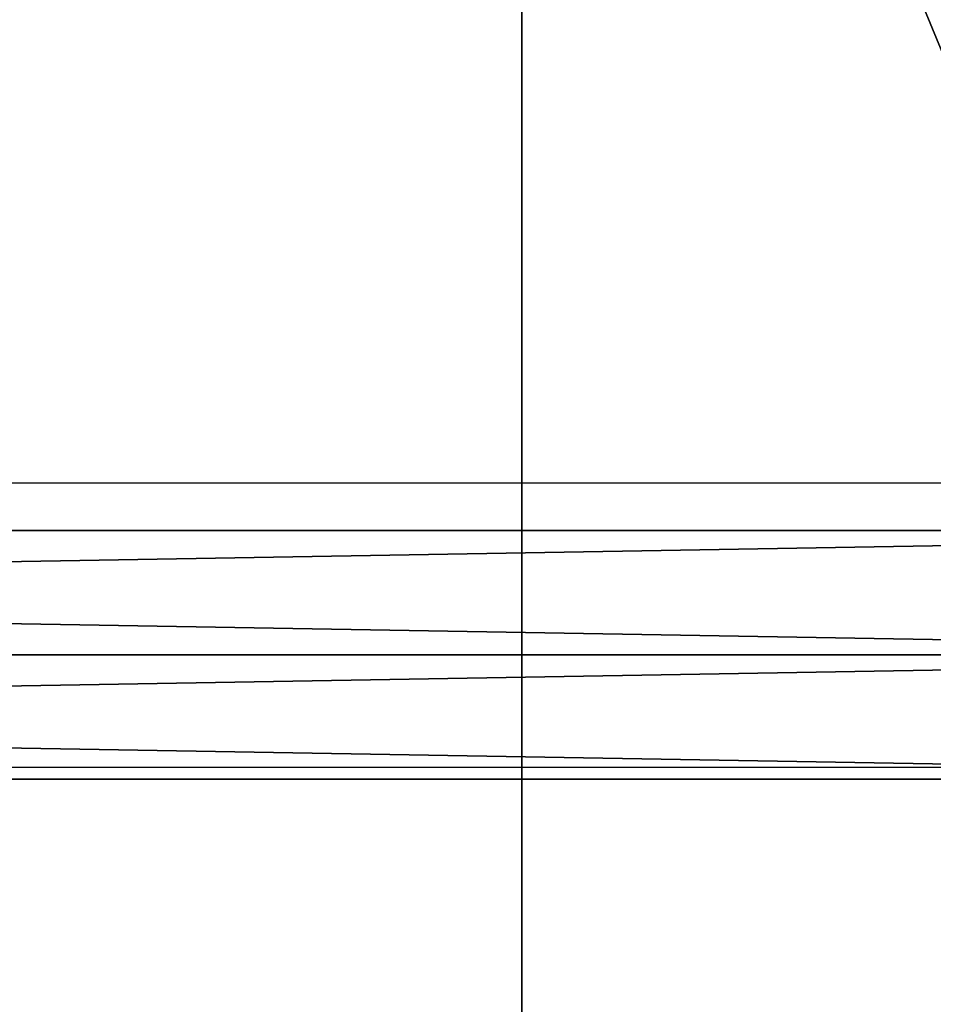
# Model space of a CAD drawing. Units: inches. Extents: x -242 to 360, y -172 to 136.
# Drawn here: x 81 to 92, y -23 to -11 of the extents above; entities that cross this region are included whole.
import ezdxf

# ---------------------------------------------------------------- set-up
doc = ezdxf.new("R2010")
doc.units = ezdxf.units.IN
doc.header["$MEASUREMENT"] = 0
doc.layers.get('0').update_dxf_attribs({"true_color": 0xffffff})
doc.layers.add('element', color=7, linetype='Continuous', true_color=0xcc6600)
doc.layers.add('foundations', color=7, linetype='Continuous', true_color=0x9fa3a3)
doc.layers.add('strefa bezpieczeństwa', color=1, linetype='Continuous')

# ---------------------------------------------------------------- blocks, each defined once
blk = doc.blocks.new('Group_77')
for p, q in [((0, 40), (0, 0)), ((0, 40, 23.692), (0, 0, 23.692))]:
    blk.add_line(p, q)
at = {"color": 251, "true_color": 0x565656}
mesh = blk.add_polyface(dxfattribs=at)
corners = [(11.698, 11.698, 35), (0, 40, 23.692), (0, 0, 23.692), (11.698, 28.302, 35)]
mesh.append_faces([[corners[k] for k in face] for face in [(0, 1, 2), (1, 0, 3)]], dxfattribs={"vtx0": -1, "color": 251})
mesh = blk.add_polyface(dxfattribs=at)
corners = [(0, 40, 23.692), (0, 0), (0, 0, 23.692), (0, 40)]
mesh.append_faces([[corners[k] for k in face] for face in [(0, 1, 2), (1, 0, 3)]], dxfattribs={"vtx0": -1, "color": 251})
mesh = blk.add_polyface(dxfattribs=at)
corners = [(40, 40), (0, 0), (0, 40), (40, 0)]
mesh.append_faces([[corners[k] for k in face] for face in [(0, 1, 2), (1, 0, 3)]], dxfattribs={"vtx0": -1, "color": 251})
blk = doc.blocks.new('Grupa_9')
for p, q in [((0, 3.06, 0.883), (89, 3.06, 0.883)), ((0, 3.06, 2.65), (89, 3.06, 2.65)), ((0, 1.53), (89, 1.53)), ((0, 1.53, 3.533), (89, 1.53, 3.533)), ((0, 0, 0.883), (89, 0, 0.883)), ((0, 0, 2.65), (89, 0, 2.65))]:
    blk.add_line(p, q)
at = {"color": 40, "true_color": 0xffcc31}
mesh = blk.add_polyface(dxfattribs=at)
corners = [(89, 3.06, 2.65), (0, 1.53, 3.533), (0, 3.06, 2.65), (89, 1.53, 3.533)]
mesh.append_faces([[corners[k] for k in face] for face in [(0, 1, 2), (1, 0, 3)]], dxfattribs={"vtx0": -1, "color": 40})
mesh = blk.add_polyface(dxfattribs=at)
corners = [(89, 3.06, 2.65), (0, 3.06, 0.883), (89, 3.06, 0.883), (0, 3.06, 2.65)]
mesh.append_faces([[corners[k] for k in face] for face in [(0, 1, 2), (1, 0, 3)]], dxfattribs={"vtx0": -1, "color": 40})
mesh = blk.add_polyface(dxfattribs=at)
corners = [(89, 1.53), (0, 3.06, 0.883), (0, 1.53), (89, 3.06, 0.883)]
mesh.append_faces([[corners[k] for k in face] for face in [(0, 1, 2), (1, 0, 3)]], dxfattribs={"vtx0": -1, "color": 40})
mesh = blk.add_polyface(dxfattribs=at)
corners = [(89, 1.53, 3.533), (0, 0, 2.65), (0, 1.53, 3.533), (89, 0, 2.65)]
mesh.append_faces([[corners[k] for k in face] for face in [(0, 1, 2), (1, 0, 3)]], dxfattribs={"vtx0": -1, "color": 40})
mesh = blk.add_polyface(dxfattribs=at)
corners = [(89, 0, 0.883), (0, 1.53), (0, 0, 0.883), (89, 1.53)]
mesh.append_faces([[corners[k] for k in face] for face in [(0, 1, 2), (1, 0, 3)]], dxfattribs={"vtx0": -1, "color": 40})
mesh = blk.add_polyface(dxfattribs=at)
corners = [(0, 0, 2.65), (89, 0, 0.883), (0, 0, 0.883), (89, 0, 2.65)]
mesh.append_faces([[corners[k] for k in face] for face in [(0, 1, 2), (1, 0, 3)]], dxfattribs={"vtx0": -1, "color": 40})

msp = doc.modelspace()

# ---------------------------------------------------------------- linework, layer by layer
at = {"layer": 'strefa bezpieczeństwa'}
for p, q in [((103.066, -16.827), (13.924, -16.827)), ((102.294, -20.327), (14.814, -20.327))]:
    msp.add_line(p, q, dxfattribs=at)

# ---------------------------------------------------------------- block references
at = {"layer": 'element'}
msp.add_blockref('Grupa_9', (14.384, -20.47, 126.652), dxfattribs=at)
at = {"layer": 'foundations', "color": 251, "true_color": 0x565656}
msp.add_blockref('Group_77', (87.355, -39, -64.841), dxfattribs=at)

doc.saveas('drawing.dxf')
